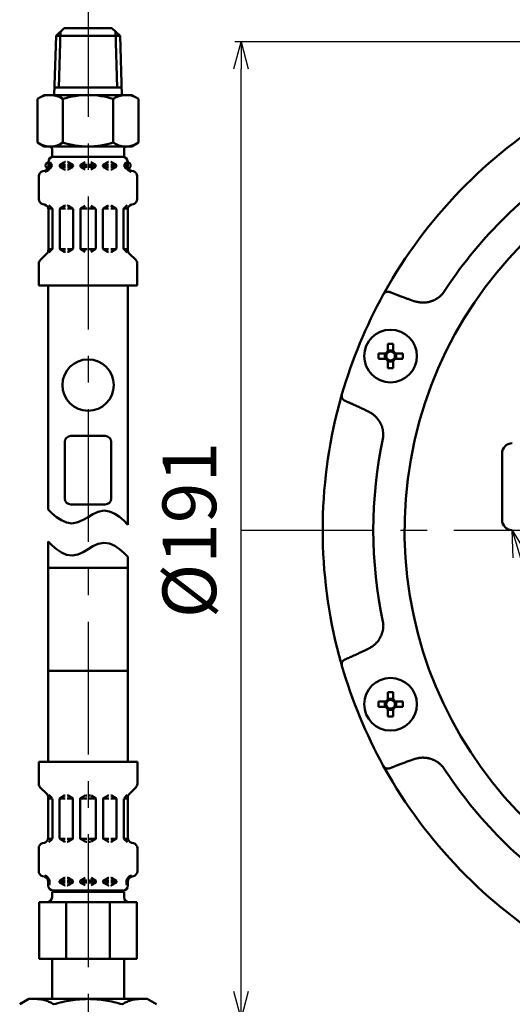
# Model space of a CAD drawing. Units: millimetres. Extents: x 69 to 994, y -180 to 962.
# Drawn here: x 280 to 377, y 592 to 785 of the extents above; entities that cross this region are included whole.
import ezdxf

# ---------------------------------------------------------------- set-up
doc = ezdxf.new("R2010")
doc.units = ezdxf.units.MM
doc.header["$LTSCALE"] = 0.818504
doc.linetypes.add('CENTER', pattern=[50.8, 31.75, -6.35, 6.35, -6.35])
for name, color, linetype in [('NoLayerName_001', 7, 'Continuous'), ('NoLayerName_003', 7, 'Continuous'), ('NoLayerName_005', 7, 'Continuous'), ('NoLayerName_008', 7, 'Continuous'), ('NoLayerName_009', 7, 'Continuous'), ('NoLayerName_011', 7, 'Continuous'), ('NoLayerName_013', 7, 'Continuous')]:
    doc.layers.add(name, color=color, linetype=linetype)
doc.styles.get("Standard").update_dxf_attribs({"font": 'txt', "bigfont": 'extfont2'})
doc.dimstyles.get("Standard").update_dxf_attribs({"dimtxt": 2.5, "dimasz": 2.5, "dimexe": 1.25, "dimexo": 0.625, "dimtad": 1, "dimzin": 0, "dimdsep": 46, "dimtxsty": 'Standard', "dimcen": 2.5, "dimadec": 0, "dimazin": 0, "dimtfac": 0.75, "dimtmove": 0, "dimatfit": 3, "dimfxl": 1, "dimarcsym": 0})

# ---------------------------------------------------------------- blocks, each defined once
blk = doc.blocks.new('_OPEN30')
at = {"color": 0, "linetype": 'ByBlock', "lineweight": -2}
for p, q in [((-1, 0.267949), (0, 0)), ((0, 0), (-1, -0.267949)), ((0, 0), (-1, 0))]:
    blk.add_line(p, q, dxfattribs=at)
blk = doc.blocks.new('*D24')
at = {"layer": 'Defpoints', "color": 0}
for p in [(323.57, 780.69), (435.04, 780.69), (435.03, 589.69)]:
    blk.add_point(p, dxfattribs=at)
at = {"layer": 'NoLayerName_001', "color": 0, "linetype": 'Continuous', "lineweight": 25}
for p, q in [((435.04, 780.69), (322.32, 780.69)), ((323.57, 594.94), (323.57, 775.44)), ((435.03, 589.69), (322.32, 589.69))]:
    blk.add_line(p, q, dxfattribs=at)
at = {"layer": 'NoLayerName_001', "color": 0, "lineweight": 25, "xscale": 5.25, "yscale": 5.25, "zscale": 5.25}
for p, rotation in [((323.57, 780.69), 90), ((323.57, 589.69), 270)]:
    blk.add_blockref('_OPEN30', p, dxfattribs=dict(at, rotation=rotation))
at = {"layer": 'NoLayerName_001', "color": 0, "lineweight": 25, "insert": (314.82, 685.2), "char_height": 10.5, "attachment_point": 5, "rotation": 90}
blk.add_mtext('%%c191', dxfattribs=at)

msp = doc.modelspace()

# ---------------------------------------------------------------- linework, layer by layer
at = {"layer": 'NoLayerName_001', "color": 7, "linetype": 'Continuous', "lineweight": 50}
for p, q in [((351.43, 731.36), (352.38, 733.04)), ((351.38, 731.26), (351.4, 731.31)), ((352.29, 721.63), (352.29, 720.16)), ((353.32, 720.34), (352.29, 720.34)), ((353.32, 720.16), (353.32, 721.63)), ((351.89, 719.76), (350.42, 719.76)), ((350.42, 718.73), (351.89, 718.73)), ((351.71, 719.76), (351.71, 718.73)), ((355.18, 719.76), (353.71, 719.76)), ((353.71, 718.73), (355.18, 718.73)), ((353.89, 718.73), (353.89, 719.76)), ((352.29, 718.34), (352.29, 716.86)), ((352.29, 718.16), (353.32, 718.16)), ((353.32, 716.86), (353.32, 718.34)), ((342.75, 709.79), (343.3, 711.76)), ((343.28, 711.71), (343.3, 711.76)), ((374.6, 700.19), (374.6, 687.19)), ((343.27, 658.73), (342.75, 660.58)), ((343.3, 658.62), (343.28, 658.67)), ((352.29, 653.51), (352.29, 652.04)), ((353.32, 652.04), (353.32, 653.51)), ((351.89, 651.65), (350.42, 651.65)), ((351.71, 651.65), (351.71, 650.62)), ((353.32, 652.22), (352.29, 652.22)), ((355.18, 651.65), (353.71, 651.65)), ((353.89, 650.62), (353.89, 651.65)), ((350.42, 650.62), (351.89, 650.62)), ((352.29, 650.22), (352.29, 648.75)), ((352.29, 650.04), (353.32, 650.04)), ((353.32, 648.75), (353.32, 650.22)), ((353.71, 650.62), (355.18, 650.62)), ((352.38, 637.34), (351.38, 639.11)), ((351.4, 639.07), (351.38, 639.11))]:
    msp.add_line(p, q, dxfattribs=at)
at = {"layer": 'NoLayerName_001', "color": 8, "linetype": 'Continuous', "lineweight": 50}
for p, q in [((356.67, 730.24), (357.37, 729.99)), ((348.43, 708.42), (347.76, 708.74)), ((347.76, 661.64), (348.43, 661.96)), ((357.37, 640.38), (356.67, 640.13))]:
    msp.add_line(p, q, dxfattribs=at)
at = {"layer": 'NoLayerName_001', "color": 7, "linetype": 'CENTER', "lineweight": 25}
msp.add_line((323.57, 685.19), (547.67, 685.19), dxfattribs=at)
at = {"layer": 'NoLayerName_001', "color": 7, "linetype": 'Continuous', "lineweight": 50}
for centre in [(352.8, 719.25), (352.8, 651.13)]:
    msp.add_circle(centre, 5.15, dxfattribs=at)
for centre, radius, start, end in [((435.03, 685.19), 95.5, 120.0695, 149.9305), ((435.03, 685.19), 95.5, 151.1536, 163.8464), ((352.8, 693.95), 27.69, 88.9343, 91.0657), ((378.1, 719.25), 27.69, 178.9343, 181.0657), ((352.8, 719.25), 1.05, 119.4981, 150.5019), ((352.8, 719.25), 1.05, 209.4981, 240.5019), ((352.8, 719.25), 0.851, 142.7589, 217.2411), ((352.8, 719.25), 0.851, 127.2411, 142.7589), ((352.8, 719.25), 0.851, 217.2411, 232.7589), ((352.8, 719.25), 0.851, 52.7589, 127.2411), ((352.8, 719.25), 0.851, 232.7589, 307.2411), ((352.8, 719.25), 1.05, 29.4981, 60.5019), ((352.8, 719.25), 0.851, 37.2411, 52.7589), ((352.8, 719.25), 0.851, 307.2411, 322.7589), ((352.8, 719.25), 1.05, 299.4981, 330.5019), ((352.8, 719.25), 0.851, 322.7589, 37.2411), ((327.5, 719.25), 27.69, 358.9343, 1.0657), ((352.8, 744.5), 27.64, 268.9323, 271.0677), ((435.03, 685.19), 95.5, 165.0695, 194.9305), ((376.6, 700.19), 2, 90, 180), ((376.6, 687.19), 2, 180, 270), ((435.03, 685.19), 95.5, 196.1536, 208.8464), ((352.8, 625.81), 27.7, 88.9349, 91.0651), ((378.1, 651.13), 27.69, 178.9344, 181.0656), ((352.8, 651.13), 1.05, 119.4981, 150.5019), ((352.8, 651.13), 0.851, 142.7589, 217.2411), ((352.8, 651.13), 0.851, 127.2411, 142.7589), ((352.8, 651.13), 0.851, 52.7589, 127.2411), ((352.8, 651.13), 1.05, 29.4981, 60.5019), ((352.8, 651.13), 0.851, 37.2411, 52.7589), ((352.8, 651.13), 0.851, 322.7589, 37.2411), ((327.5, 651.13), 27.69, 358.9344, 1.0656), ((352.8, 651.13), 1.05, 209.4981, 240.5019), ((352.8, 651.13), 0.851, 217.2411, 232.7589), ((352.8, 651.13), 0.851, 232.7589, 307.2411), ((352.8, 651.13), 0.851, 307.2411, 322.7589), ((352.8, 651.13), 1.05, 299.4981, 330.5019), ((352.8, 676.42), 27.68, 268.9338, 271.0662), ((435.03, 685.19), 95.5, 210.0695, 239.9305)]:
    msp.add_arc(centre, radius, start, end, dxfattribs=at)
at = {"layer": 'NoLayerName_001', "color": 8, "linetype": 'Continuous', "lineweight": 50}
for centre, radius, start, end in [((435.03, 685.19), 79.49, 278.8293, 261.1707), ((435.03, 685.19), 85.6, 122.7429, 147.2571), ((435.03, 685.19), 85.6, 167.7429, 192.2571), ((343.74, 659.53), 0.231, 91.5759, 129.7899), ((435.03, 685.19), 85.6, 212.7429, 237.2571)]:
    msp.add_arc(centre, radius, start, end, dxfattribs=at)
at = {"layer": 'NoLayerName_001', "color": 7, "linetype": 'Continuous', "lineweight": 50}
for points, knots in [([(351.4, 731.31), (351.42, 731.34), (351.46, 731.42), (351.54, 731.56), (351.64, 731.73), (351.74, 731.91), (351.84, 732.09), (351.94, 732.27), (352.03, 732.44), (352.12, 732.58), (352.23, 732.78), (352.32, 732.94), (352.38, 733.04)], [0, 0, 0, 0, 0.097233, 0.275172, 0.486484, 0.675774, 0.888106, 1.120882, 1.285341, 1.455369, 1.629374, 1.983663, 1.983663, 1.983663, 1.983663]), ([(351.4, 731.31), (351.41, 731.32), (351.42, 731.35), (351.45, 731.38), (351.47, 731.41), (351.49, 731.44), (351.52, 731.47), (351.54, 731.5), (351.57, 731.53), (351.59, 731.56), (351.62, 731.59), (351.65, 731.61), (351.68, 731.63), (351.72, 731.66), (351.75, 731.68), (351.78, 731.7), (351.81, 731.72), (351.85, 731.73), (351.88, 731.75), (351.92, 731.76), (351.95, 731.78), (351.99, 731.79), (352.02, 731.8), (352.06, 731.81), (352.1, 731.81), (352.13, 731.82), (352.17, 731.82), (352.2, 731.82), (352.24, 731.83), (352.28, 731.83), (352.31, 731.83), (352.34, 731.83), (352.35, 731.83)], [0, 0, 0, 0, 0.039717, 0.079374, 0.118914, 0.158293, 0.197485, 0.236486, 0.275321, 0.314046, 0.352704, 0.391314, 0.429879, 0.46839, 0.506827, 0.545158, 0.583348, 0.621379, 0.659236, 0.696908, 0.734389, 0.771676, 0.808773, 0.845688, 0.882436, 0.919041, 0.955567, 0.992074, 1.028597, 1.06515, 1.101732, 1.138331, 1.138331, 1.138331, 1.138331]), ([(342.75, 709.79), (342.79, 709.94), (342.84, 710.14), (342.91, 710.39), (342.95, 710.55), (343, 710.73), (343.06, 710.92), (343.11, 711.11), (343.16, 711.3), (343.22, 711.48), (343.26, 711.62), (343.28, 711.69), (343.28, 711.71)], [0, 0, 0, 0, 0.4429, 0.615169, 0.782546, 0.943621, 1.170323, 1.375033, 1.554665, 1.751302, 1.934437, 1.983659, 1.983659, 1.983659, 1.983659]), ([(343.59, 710.67), (343.58, 710.68), (343.56, 710.7), (343.54, 710.72), (343.51, 710.75), (343.49, 710.78), (343.46, 710.8), (343.44, 710.83), (343.42, 710.86), (343.4, 710.89), (343.38, 710.92), (343.36, 710.96), (343.34, 710.99), (343.33, 711.02), (343.31, 711.06), (343.3, 711.09), (343.29, 711.13), (343.28, 711.17), (343.27, 711.2), (343.26, 711.24), (343.25, 711.28), (343.25, 711.32), (343.24, 711.36), (343.24, 711.39), (343.24, 711.43), (343.24, 711.47), (343.25, 711.51), (343.25, 711.55), (343.26, 711.59), (343.27, 711.63), (343.27, 711.67), (343.28, 711.69), (343.28, 711.71)], [0, 0, 0, 0, 0.036599, 0.073181, 0.109735, 0.146258, 0.182766, 0.219292, 0.255898, 0.292646, 0.329561, 0.366658, 0.403946, 0.441427, 0.479099, 0.516956, 0.554987, 0.593177, 0.631507, 0.669944, 0.708456, 0.747021, 0.785631, 0.824289, 0.863015, 0.90185, 0.940851, 0.980043, 1.019422, 1.058962, 1.098619, 1.138337, 1.138337, 1.138337, 1.138337]), ([(343.28, 658.67), (343.27, 658.7), (343.25, 658.79), (343.2, 658.95), (343.15, 659.13), (343.09, 659.33), (343.04, 659.53), (342.98, 659.73), (342.93, 659.91), (342.89, 660.07), (342.83, 660.3), (342.78, 660.47), (342.75, 660.58)], [0, 0, 0, 0, 0.097229, 0.275166, 0.486477, 0.675767, 0.888099, 1.120874, 1.285333, 1.45536, 1.629364, 1.983653, 1.983653, 1.983653, 1.983653]), ([(343.28, 658.67), (343.28, 658.69), (343.27, 658.71), (343.27, 658.75), (343.26, 658.79), (343.25, 658.83), (343.25, 658.87), (343.24, 658.91), (343.24, 658.94), (343.24, 658.98), (343.24, 659.02), (343.25, 659.06), (343.25, 659.1), (343.26, 659.14), (343.27, 659.17), (343.28, 659.21), (343.29, 659.25), (343.3, 659.28), (343.31, 659.32), (343.33, 659.35), (343.34, 659.39), (343.36, 659.42), (343.38, 659.45), (343.4, 659.49), (343.42, 659.52), (343.44, 659.55), (343.46, 659.57), (343.49, 659.6), (343.51, 659.63), (343.54, 659.65), (343.56, 659.68), (343.58, 659.7), (343.59, 659.71)], [0, 0, 0, 0, 0.039717, 0.079373, 0.118913, 0.158292, 0.197484, 0.236484, 0.275319, 0.314044, 0.352702, 0.391311, 0.429876, 0.468387, 0.506824, 0.545154, 0.583344, 0.621374, 0.659231, 0.696903, 0.734383, 0.771671, 0.808767, 0.845682, 0.882429, 0.919034, 0.95556, 0.992067, 1.02859, 1.065144, 1.101725, 1.138324, 1.138324, 1.138324, 1.138324]), ([(352.38, 637.34), (352.31, 637.47), (352.2, 637.64), (352.07, 637.87), (351.99, 638.02), (351.9, 638.18), (351.8, 638.35), (351.7, 638.53), (351.61, 638.7), (351.52, 638.86), (351.45, 638.99), (351.41, 639.06), (351.4, 639.07)], [0, 0, 0, 0, 0.442901, 0.61517, 0.782547, 0.943624, 1.170326, 1.375035, 1.554666, 1.751305, 1.949674, 1.983663, 1.983663, 1.983663, 1.983663]), ([(352.35, 638.55), (352.34, 638.55), (352.31, 638.55), (352.28, 638.55), (352.24, 638.55), (352.2, 638.55), (352.17, 638.56), (352.13, 638.56), (352.1, 638.57), (352.06, 638.57), (352.02, 638.58), (351.99, 638.59), (351.95, 638.6), (351.92, 638.62), (351.88, 638.63), (351.85, 638.65), (351.81, 638.66), (351.78, 638.68), (351.75, 638.7), (351.72, 638.72), (351.68, 638.74), (351.65, 638.77), (351.62, 638.79), (351.59, 638.82), (351.57, 638.85), (351.54, 638.87), (351.52, 638.9), (351.49, 638.94), (351.47, 638.97), (351.45, 639), (351.42, 639.03), (351.41, 639.05), (351.4, 639.07)], [0, 0, 0, 0, 0.036599, 0.07318, 0.109734, 0.146257, 0.182764, 0.21929, 0.255895, 0.292642, 0.329557, 0.366654, 0.403942, 0.441423, 0.479095, 0.516952, 0.554983, 0.593173, 0.631504, 0.669941, 0.708452, 0.747017, 0.785626, 0.824284, 0.86301, 0.901845, 0.940846, 0.980037, 1.019417, 1.058957, 1.098613, 1.138331, 1.138331, 1.138331, 1.138331])]:
    msp.add_open_spline(points, degree=3, knots=knots, dxfattribs=at)
at = {"layer": 'NoLayerName_001', "color": 8, "linetype": 'Continuous', "lineweight": 50}
for points, knots in [([(352.35, 731.83), (352.36, 731.83), (352.37, 731.83), (352.38, 731.82), (352.39, 731.82), (352.39, 731.82), (352.4, 731.82), (352.41, 731.82), (352.41, 731.82), (352.42, 731.82), (352.42, 731.82), (352.43, 731.82), (352.44, 731.82), (352.44, 731.82), (352.45, 731.81), (352.45, 731.81), (352.46, 731.81), (352.47, 731.81), (352.47, 731.81), (352.48, 731.81), (352.48, 731.81), (352.49, 731.81), (352.5, 731.81), (352.5, 731.81), (352.51, 731.8), (352.51, 731.8), (352.52, 731.8), (352.53, 731.8), (352.53, 731.8), (352.54, 731.8), (352.54, 731.8), (352.55, 731.79), (352.56, 731.79), (352.56, 731.79), (352.57, 731.79), (352.57, 731.79), (352.58, 731.79), (352.58, 731.78), (352.59, 731.78), (352.6, 731.78), (352.6, 731.78), (352.6, 731.78)], [0, 0, 0, 0, 0.0183233, 0.0305375, 0.036644, 0.0427498, 0.048855, 0.0549596, 0.0610634, 0.0671664, 0.0732687, 0.0793703, 0.0854711, 0.0915713, 0.0976709, 0.1037701, 0.1098689, 0.1159676, 0.1220664, 0.1281654, 0.134265, 0.1403654, 0.146467, 0.1525703, 0.1586751, 0.1647816, 0.1708896, 0.176999, 0.1831097, 0.1892213, 0.1953339, 0.201447, 0.2075606, 0.2136742, 0.2197877, 0.2259006, 0.2320129, 0.2381244, 0.2442352, 0.2503452, 0.2564546, 0.2564546, 0.2564546, 0.2564546]), ([(352.6, 731.78), (352.6, 731.78), (352.61, 731.78), (352.61, 731.77), (352.62, 731.77), (352.63, 731.77), (352.63, 731.77), (352.64, 731.77), (352.64, 731.76), (352.65, 731.76), (352.65, 731.76)], [0, 0, 0, 0, 0.00610866, 0.0122169, 0.01832634, 0.02443919, 0.0305569, 0.03666402, 0.04276885, 0.04887912, 0.04887912, 0.04887912, 0.04887912]), ([(352.65, 731.76), (352.71, 731.74), (352.85, 731.68), (353.05, 731.6), (353.25, 731.52), (353.45, 731.44), (353.65, 731.37), (353.85, 731.29), (354.05, 731.21), (354.25, 731.14), (354.45, 731.06), (354.72, 730.96), (355.05, 730.83), (355.53, 730.66), (356.06, 730.46), (356.47, 730.32), (356.67, 730.24)], [0, 0, 0, 0, 0.214958, 0.429911, 0.644858, 0.859802, 1.074743, 1.289686, 1.50463, 1.719578, 1.93453, 2.149487, 2.579417, 3.009369, 3.654331, 4.299316, 4.299316, 4.299316, 4.299316]), ([(357.37, 729.99), (357.44, 729.98), (357.57, 729.94), (357.77, 729.89), (357.97, 729.85), (358.18, 729.81), (358.38, 729.77), (358.58, 729.74), (358.79, 729.71), (358.99, 729.7), (359.2, 729.69), (359.4, 729.69), (359.61, 729.71), (359.82, 729.73), (360.02, 729.77), (360.22, 729.81), (360.43, 729.86), (360.63, 729.92), (360.83, 729.98), (361.02, 730.06), (361.22, 730.14), (361.4, 730.22), (361.59, 730.32), (361.77, 730.42), (361.95, 730.53), (362.12, 730.65), (362.28, 730.77), (362.44, 730.9), (362.59, 731.04), (362.74, 731.19), (362.89, 731.34), (362.98, 731.44), (363.03, 731.49)], [0, 0, 0, 0, 0.208402, 0.416591, 0.624375, 0.831607, 1.038203, 1.244169, 1.449621, 1.654811, 1.860142, 2.065952, 2.27235, 2.479379, 2.687024, 2.895224, 3.103875, 3.312832, 3.521917, 3.730933, 3.93974, 4.148236, 4.356351, 4.56405, 4.771332, 4.978236, 5.184847, 5.391302, 5.597881, 5.804803, 6.012075, 6.219558, 6.219558, 6.219558, 6.219558]), ([(343.64, 710.63), (343.64, 710.63), (343.64, 710.63), (343.63, 710.64), (343.63, 710.64), (343.62, 710.65), (343.62, 710.65), (343.61, 710.66), (343.6, 710.67), (343.59, 710.67), (343.59, 710.67)], [0, 0, 0, 0, 0.006103, 0.01220676, 0.01831124, 0.02441642, 0.03052223, 0.04273546, 0.06105808, 0.06716596, 0.06716596, 0.06716596, 0.06716596]), ([(343.84, 710.51), (343.84, 710.51), (343.84, 710.51), (343.83, 710.51), (343.83, 710.51), (343.82, 710.52), (343.82, 710.52), (343.81, 710.52), (343.81, 710.53), (343.8, 710.53), (343.79, 710.53), (343.79, 710.53), (343.78, 710.54), (343.78, 710.54), (343.77, 710.54), (343.77, 710.55), (343.76, 710.55), (343.76, 710.55), (343.75, 710.55), (343.75, 710.56), (343.74, 710.56), (343.74, 710.56), (343.73, 710.57), (343.73, 710.57), (343.72, 710.57), (343.72, 710.58), (343.71, 710.58), (343.7, 710.58), (343.7, 710.59), (343.69, 710.59), (343.69, 710.59), (343.68, 710.6), (343.68, 710.6), (343.67, 710.6), (343.67, 710.61), (343.67, 710.61), (343.66, 710.62), (343.66, 710.62), (343.65, 710.62), (343.65, 710.63), (343.64, 710.63), (343.64, 710.63)], [0, 0, 0, 0, 0.0061101, 0.0122147, 0.0183221, 0.0244397, 0.0305525, 0.0366618, 0.0427699, 0.0488785, 0.0549878, 0.0610978, 0.0672085, 0.07332, 0.0794321, 0.085545, 0.0916584, 0.0977719, 0.1038854, 0.1099984, 0.1161108, 0.1222223, 0.1283328, 0.134442, 0.1405499, 0.1466562, 0.152761, 0.1588641, 0.1649656, 0.1710659, 0.1771653, 0.1832643, 0.1893629, 0.1954615, 0.2015603, 0.2076593, 0.2137589, 0.219859, 0.2259598, 0.2320613, 0.2381635, 0.2381635, 0.2381635, 0.2381635]), ([(347.76, 708.74), (347.5, 708.86), (347.11, 709.04), (346.59, 709.28), (346.2, 709.46), (345.88, 709.61), (345.62, 709.73), (345.42, 709.82), (345.22, 709.91), (345.03, 709.99), (344.83, 710.08), (344.63, 710.17), (344.44, 710.25), (344.24, 710.34), (344.04, 710.42), (343.91, 710.48), (343.84, 710.51)], [0, 0, 0, 0, 0.859977, 1.289948, 1.7199, 2.149831, 2.364788, 2.57974, 2.794688, 3.009633, 3.224575, 3.439517, 3.65446, 3.869408, 4.084361, 4.299319, 4.299319, 4.299319, 4.299319]), ([(351.38, 703.36), (351.38, 703.43), (351.38, 703.57), (351.37, 703.78), (351.36, 703.99), (351.35, 704.19), (351.33, 704.4), (351.31, 704.61), (351.28, 704.81), (351.24, 705.01), (351.19, 705.21), (351.13, 705.41), (351.06, 705.6), (350.98, 705.79), (350.89, 705.98), (350.79, 706.17), (350.69, 706.35), (350.58, 706.53), (350.46, 706.7), (350.34, 706.87), (350.21, 707.03), (350.08, 707.19), (349.94, 707.35), (349.79, 707.49), (349.64, 707.63), (349.48, 707.76), (349.32, 707.89), (349.15, 708.01), (348.97, 708.12), (348.79, 708.22), (348.61, 708.32), (348.49, 708.39), (348.43, 708.42)], [0, 0, 0, 0, 0.20897, 0.417716, 0.626035, 0.83377, 1.040837, 1.247243, 1.453117, 1.658731, 1.864505, 2.070727, 2.277498, 2.48485, 2.692761, 2.901158, 3.109921, 3.318888, 3.527864, 3.736662, 3.945161, 4.15327, 4.360932, 4.56812, 4.77485, 4.981175, 5.187196, 5.393101, 5.599208, 5.805676, 6.012484, 6.219492, 6.219492, 6.219492, 6.219492]), ([(348.43, 661.96), (348.49, 661.99), (348.61, 662.07), (348.79, 662.17), (348.96, 662.28), (349.14, 662.4), (349.31, 662.51), (349.47, 662.64), (349.64, 662.76), (349.79, 662.9), (349.94, 663.04), (350.08, 663.19), (350.22, 663.34), (350.35, 663.5), (350.47, 663.67), (350.58, 663.85), (350.69, 664.03), (350.79, 664.21), (350.89, 664.4), (350.97, 664.59), (351.05, 664.78), (351.12, 664.97), (351.19, 665.17), (351.24, 665.37), (351.29, 665.57), (351.33, 665.78), (351.36, 665.98), (351.38, 666.19), (351.38, 666.4), (351.39, 666.6), (351.38, 666.81), (351.38, 666.95), (351.38, 667.02)], [0, 0, 0, 0, 0.208402, 0.41659, 0.624374, 0.831606, 1.038202, 1.244167, 1.44962, 1.654811, 1.860142, 2.065952, 2.272351, 2.479379, 2.687024, 2.895224, 3.103875, 3.312832, 3.521916, 3.730932, 3.939738, 4.148234, 4.35635, 4.564049, 4.77133, 4.978235, 5.184846, 5.391301, 5.59788, 5.804802, 6.012074, 6.219557, 6.219557, 6.219557, 6.219557]), ([(343.84, 659.87), (343.91, 659.9), (344.04, 659.96), (344.24, 660.04), (344.44, 660.13), (344.63, 660.21), (344.83, 660.3), (345.03, 660.38), (345.22, 660.47), (345.42, 660.56), (345.62, 660.65), (345.88, 660.77), (346.2, 660.92), (346.66, 661.13), (347.18, 661.37), (347.57, 661.55), (347.76, 661.64)], [0, 0, 0, 0, 0.214958, 0.429911, 0.644858, 0.859801, 1.074743, 1.289685, 1.504629, 1.719577, 1.934528, 2.149485, 2.579415, 3.009367, 3.654328, 4.299313, 4.299313, 4.299313, 4.299313]), ([(343.59, 659.71), (343.59, 659.71), (343.6, 659.72), (343.61, 659.72), (343.62, 659.73), (343.62, 659.73), (343.63, 659.74), (343.63, 659.74), (343.64, 659.74), (343.64, 659.75), (343.65, 659.75), (343.65, 659.76), (343.66, 659.76), (343.66, 659.76), (343.67, 659.77), (343.67, 659.77), (343.67, 659.77), (343.68, 659.78), (343.68, 659.78), (343.69, 659.78), (343.69, 659.79), (343.7, 659.79), (343.7, 659.79), (343.71, 659.8), (343.72, 659.8), (343.72, 659.8), (343.73, 659.81), (343.73, 659.81), (343.74, 659.81), (343.74, 659.82), (343.75, 659.82), (343.75, 659.82), (343.76, 659.83), (343.76, 659.83), (343.77, 659.83), (343.77, 659.84), (343.78, 659.84), (343.78, 659.84), (343.79, 659.84), (343.79, 659.85), (343.8, 659.85), (343.8, 659.85)], [0, 0, 0, 0, 0.0183237, 0.0305381, 0.0366447, 0.0427506, 0.0488559, 0.0549606, 0.0610645, 0.0671677, 0.07327, 0.0793717, 0.0854726, 0.0915729, 0.0976726, 0.1037719, 0.1098708, 0.1159695, 0.1220683, 0.1281674, 0.134267, 0.1403675, 0.1464692, 0.1525724, 0.1586773, 0.1647839, 0.1708919, 0.1770013, 0.1831119, 0.1892236, 0.1953361, 0.2014493, 0.2075629, 0.2136767, 0.2197902, 0.2259033, 0.2320157, 0.2381274, 0.2442382, 0.2503483, 0.2564577, 0.2564577, 0.2564577, 0.2564577]), ([(343.73, 659.76), (343.73, 659.76), (343.73, 659.77), (343.74, 659.77), (343.74, 659.77), (343.74, 659.78), (343.74, 659.78), (343.75, 659.78), (343.75, 659.79), (343.75, 659.79), (343.76, 659.79), (343.76, 659.8), (343.76, 659.8), (343.76, 659.8), (343.77, 659.81), (343.77, 659.81), (343.77, 659.81), (343.77, 659.81), (343.78, 659.82), (343.78, 659.82), (343.78, 659.82), (343.79, 659.83), (343.79, 659.83), (343.79, 659.83), (343.79, 659.83), (343.8, 659.84), (343.8, 659.84), (343.8, 659.84), (343.81, 659.84), (343.81, 659.85), (343.81, 659.85), (343.82, 659.85), (343.82, 659.85), (343.82, 659.86), (343.82, 659.86), (343.83, 659.86), (343.83, 659.86), (343.83, 659.87), (343.84, 659.87), (343.84, 659.87), (343.84, 659.87), (343.84, 659.87)], [0, 0, 0, 0, 0.0083882, 0.0125796, 0.0167678, 0.0209518, 0.0251305, 0.029303, 0.0334682, 0.0376253, 0.0417733, 0.0459114, 0.0500389, 0.0541548, 0.0582586, 0.0623497, 0.0664275, 0.0704916, 0.0745415, 0.0785771, 0.0825982, 0.0866046, 0.0905965, 0.0945745, 0.0985396, 0.1024932, 0.1064363, 0.1103699, 0.1142948, 0.1182118, 0.1221218, 0.1260252, 0.1299226, 0.1338131, 0.1376954, 0.1415682, 0.1454304, 0.149282, 0.153125, 0.1569665, 0.1608263, 0.1608263, 0.1608263, 0.1608263]), ([(343.8, 659.85), (343.8, 659.85), (343.81, 659.85), (343.81, 659.86), (343.82, 659.86), (343.82, 659.86), (343.83, 659.86), (343.83, 659.87), (343.84, 659.87), (343.84, 659.87), (343.84, 659.87)], [0, 0, 0, 0, 0.00610858, 0.01221666, 0.01832597, 0.02443883, 0.03055674, 0.0366642, 0.04276939, 0.04887968, 0.04887968, 0.04887968, 0.04887968]), ([(356.67, 640.13), (356.4, 640.04), (356, 639.89), (355.46, 639.69), (355.05, 639.54), (354.72, 639.42), (354.45, 639.32), (354.25, 639.24), (354.05, 639.17), (353.85, 639.09), (353.65, 639.01), (353.45, 638.93), (353.25, 638.86), (353.05, 638.78), (352.85, 638.7), (352.71, 638.64), (352.65, 638.62)], [0, 0, 0, 0, 0.859977, 1.289948, 1.7199, 2.14983, 2.364788, 2.57974, 2.794688, 3.009632, 3.224575, 3.439517, 3.65446, 3.869407, 4.084361, 4.299319, 4.299319, 4.299319, 4.299319]), ([(363.03, 638.89), (362.98, 638.94), (362.88, 639.04), (362.73, 639.18), (362.57, 639.32), (362.42, 639.46), (362.26, 639.59), (362.1, 639.72), (361.93, 639.84), (361.76, 639.96), (361.58, 640.06), (361.4, 640.16), (361.22, 640.25), (361.02, 640.33), (360.83, 640.4), (360.63, 640.46), (360.43, 640.52), (360.23, 640.57), (360.02, 640.61), (359.81, 640.64), (359.61, 640.66), (359.4, 640.68), (359.19, 640.69), (358.99, 640.69), (358.78, 640.68), (358.57, 640.66), (358.37, 640.63), (358.17, 640.6), (357.97, 640.55), (357.77, 640.5), (357.57, 640.44), (357.43, 640.4), (357.37, 640.38)], [0, 0, 0, 0, 0.20897, 0.417716, 0.626034, 0.83377, 1.040836, 1.247243, 1.453117, 1.658731, 1.864504, 2.070727, 2.277498, 2.484851, 2.692762, 2.901159, 3.109921, 3.318888, 3.527864, 3.736662, 3.94516, 4.153269, 4.36093, 4.568119, 4.774849, 4.981174, 5.187195, 5.3931, 5.599208, 5.805676, 6.012484, 6.219491, 6.219491, 6.219491, 6.219491]), ([(352.42, 638.56), (352.42, 638.56), (352.41, 638.56), (352.41, 638.56), (352.4, 638.56), (352.39, 638.56), (352.39, 638.56), (352.37, 638.55), (352.36, 638.55), (352.35, 638.55), (352.35, 638.55)], [0, 0, 0, 0, 0.00610303, 0.01220683, 0.01831137, 0.02441661, 0.03052249, 0.0427359, 0.06105882, 0.06716681, 0.06716681, 0.06716681, 0.06716681]), ([(352.65, 638.62), (352.65, 638.61), (352.64, 638.61), (352.64, 638.61), (352.63, 638.61), (352.63, 638.61), (352.62, 638.61), (352.61, 638.6), (352.61, 638.6), (352.6, 638.6), (352.6, 638.6), (352.59, 638.6), (352.58, 638.59), (352.58, 638.59), (352.57, 638.59), (352.57, 638.59), (352.56, 638.59), (352.56, 638.59), (352.55, 638.58), (352.54, 638.58), (352.54, 638.58), (352.53, 638.58), (352.53, 638.58), (352.52, 638.58), (352.51, 638.58), (352.51, 638.57), (352.5, 638.57), (352.5, 638.57), (352.49, 638.57), (352.48, 638.57), (352.48, 638.57), (352.47, 638.57), (352.47, 638.57), (352.46, 638.57), (352.45, 638.56), (352.45, 638.56), (352.44, 638.56), (352.44, 638.56), (352.43, 638.56), (352.42, 638.56), (352.42, 638.56), (352.42, 638.56)], [0, 0, 0, 0, 0.00611, 0.0122151, 0.018322, 0.0244392, 0.030552, 0.0366613, 0.0427695, 0.048878, 0.0549873, 0.0610972, 0.067208, 0.0733195, 0.0794318, 0.0855448, 0.0916583, 0.097772, 0.1038855, 0.1099986, 0.1161111, 0.1222226, 0.1283331, 0.1344424, 0.1405502, 0.1466565, 0.1527612, 0.1588642, 0.1649656, 0.1710658, 0.1771652, 0.1832641, 0.1893626, 0.1954611, 0.2015598, 0.2076589, 0.2137584, 0.2198585, 0.2259593, 0.2320608, 0.238163, 0.238163, 0.238163, 0.238163])]:
    msp.add_open_spline(points, degree=3, knots=knots, dxfattribs=at)
at = {"layer": 'NoLayerName_003', "color": 6, "linetype": 'CENTER', "lineweight": 25}
msp.add_line((293.65, 792.02), (293.65, 549.9), dxfattribs=at)
at = {"layer": 'NoLayerName_005', "color": 21, "linetype": 'Continuous', "lineweight": 50}
for p, q in [((285.9, 756.47), (285.9, 757.21)), ((286.14, 756.28), (286.14, 756.93)), ((288.21, 756.69), (289.07, 757.18)), ((289.17, 757.21), (289.22, 757.21)), ((289.67, 757.21), (289.62, 757.21)), ((290.63, 756.69), (289.77, 757.18)), ((292.24, 756.69), (293.1, 757.18)), ((295.06, 756.69), (294.2, 757.18)), ((296.67, 756.69), (297.53, 757.18)), ((297.63, 757.21), (297.67, 757.21)), ((298.12, 757.21), (298.08, 757.21)), ((299.08, 756.69), (298.22, 757.18)), ((301.15, 756.28), (301.15, 756.93)), ((301.4, 756.47), (301.4, 757.21)), ((284.78, 755.4), (285.15, 755.5)), ((285.88, 756.28), (286.14, 756.28)), ((285.9, 756.63), (286.14, 756.63)), ((286.14, 756.4), (286.14, 756.51)), ((288.11, 756.63), (289.22, 756.63)), ((288.11, 756.4), (288.11, 756.51)), ((288.11, 756.28), (289.22, 756.28)), ((288.21, 756.22), (289.07, 755.73)), ((289.17, 755.7), (289.22, 755.7)), ((289.62, 756.63), (290.73, 756.63)), ((289.62, 756.28), (290.69, 756.28)), ((289.67, 755.7), (289.62, 755.7)), ((290.63, 756.22), (289.77, 755.73)), ((290.73, 756.4), (290.73, 756.51)), ((292.14, 756.63), (293.45, 756.63)), ((292.14, 756.4), (292.14, 756.51)), ((292.14, 756.28), (293.45, 756.28)), ((292.24, 756.22), (293.1, 755.73)), ((295.16, 756.63), (293.85, 756.63)), ((295.16, 756.28), (293.85, 756.28)), ((295.06, 756.22), (294.2, 755.73)), ((295.16, 756.4), (295.16, 756.51)), ((297.67, 756.63), (296.57, 756.63)), ((296.57, 756.4), (296.57, 756.51)), ((297.67, 756.28), (296.6, 756.28)), ((296.67, 756.22), (297.53, 755.73)), ((297.63, 755.7), (297.67, 755.7)), ((299.18, 756.63), (298.08, 756.63)), ((299.18, 756.28), (298.08, 756.28)), ((298.12, 755.7), (298.08, 755.7)), ((299.08, 756.22), (298.22, 755.73)), ((299.18, 756.4), (299.18, 756.51)), ((301.4, 756.63), (301.15, 756.63)), ((301.15, 756.4), (301.15, 756.51)), ((301.41, 756.28), (301.15, 756.28)), ((302.51, 755.4), (302.14, 755.5)), ((284.04, 749.93), (284.04, 754.43)), ((303.26, 749.93), (303.26, 754.43)), ((284.78, 748.96), (285.15, 748.86)), ((286.67, 748.08), (285.88, 748.08)), ((285.9, 740.02), (285.9, 747.88)), ((286.64, 748.13), (285.99, 748.78)), ((286.7, 740.26), (286.7, 747.99)), ((288.11, 740.3), (288.11, 747.96)), ((288.15, 748.08), (289.22, 748.08)), ((288.21, 748.13), (289.07, 748.63)), ((289.17, 748.66), (289.22, 748.66)), ((289.67, 748.66), (289.62, 748.66)), ((290.69, 748.08), (289.62, 748.08)), ((290.63, 748.13), (289.77, 748.63)), ((290.73, 740.3), (290.73, 747.96)), ((292.14, 748.08), (293.45, 748.08)), ((292.14, 740.3), (292.14, 747.96)), ((292.24, 748.13), (293.1, 748.63)), ((295.16, 748.08), (293.85, 748.08)), ((295.06, 748.13), (294.2, 748.63)), ((295.16, 740.3), (295.16, 747.96)), ((296.57, 740.3), (296.57, 747.96)), ((296.6, 748.08), (297.67, 748.08)), ((296.67, 748.13), (297.53, 748.63)), ((297.63, 748.66), (297.67, 748.66)), ((298.12, 748.66), (298.08, 748.66)), ((299.15, 748.08), (298.08, 748.08)), ((299.08, 748.13), (298.22, 748.63)), ((299.18, 740.3), (299.18, 747.96)), ((300.59, 740.26), (300.59, 747.99)), ((300.63, 748.08), (301.41, 748.08)), ((300.65, 748.13), (301.3, 748.78)), ((301.4, 740.02), (301.4, 747.88)), ((302.51, 748.96), (302.14, 748.86)), ((286.7, 740.18), (285.9, 740.18)), ((286.01, 739.49), (286.64, 740.12)), ((288.15, 740.18), (289.22, 740.18)), ((288.21, 740.12), (289.07, 739.63)), ((289.17, 739.6), (289.22, 739.6)), ((290.69, 740.18), (289.62, 740.18)), ((289.67, 739.6), (289.62, 739.6)), ((290.63, 740.12), (289.77, 739.63)), ((292.14, 740.18), (293.45, 740.18)), ((292.24, 740.12), (293.1, 739.63)), ((295.16, 740.18), (293.85, 740.18)), ((295.06, 740.12), (294.2, 739.63)), ((296.6, 740.18), (297.67, 740.18)), ((296.67, 740.12), (297.53, 739.63)), ((297.63, 739.6), (297.67, 739.6)), ((299.15, 740.18), (298.08, 740.18)), ((298.12, 739.6), (298.08, 739.6)), ((299.08, 740.12), (298.22, 739.63)), ((300.59, 740.18), (301.4, 740.18)), ((301.28, 739.49), (300.65, 740.12)), ((284.33, 738.03), (285.6, 739.3)), ((302.96, 738.03), (301.69, 739.3)), ((284.04, 733.06), (284.04, 737.32)), ((303.26, 733.06), (303.26, 737.32)), ((284.04, 733.06), (293.65, 733.06)), ((303.26, 733.06), (293.65, 733.06)), ((280.28, 592.44), (282.07, 593.48)), ((282.07, 593.48), (293.65, 593.48)), ((283.84, 593.47), (283.62, 593.48)), ((284.06, 593.46), (283.84, 593.47)), ((284.28, 593.43), (284.06, 593.46)), ((284.5, 593.4), (284.28, 593.43)), ((284.72, 593.36), (284.5, 593.4)), ((284.94, 593.31), (284.72, 593.36)), ((285.15, 593.25), (284.94, 593.31)), ((285.36, 593.19), (285.15, 593.25)), ((285.57, 593.12), (285.36, 593.19)), ((290.26, 593.21), (289.84, 593.14)), ((290.68, 593.27), (290.26, 593.21)), ((291.1, 593.32), (290.68, 593.27)), ((291.53, 593.37), (291.1, 593.32)), ((291.95, 593.41), (291.53, 593.37)), ((292.37, 593.44), (291.95, 593.41)), ((292.8, 593.46), (292.37, 593.44)), ((293.22, 593.47), (292.8, 593.46)), ((293.65, 593.48), (293.22, 593.47)), ((293.65, 593.48), (294.07, 593.47)), ((305.22, 593.48), (293.65, 593.48)), ((294.07, 593.47), (294.5, 593.46)), ((294.5, 593.46), (294.92, 593.44)), ((294.92, 593.44), (295.34, 593.41)), ((295.34, 593.41), (295.77, 593.37)), ((295.77, 593.37), (296.19, 593.32)), ((296.19, 593.32), (296.61, 593.27)), ((296.61, 593.27), (297.03, 593.21)), ((297.03, 593.21), (297.45, 593.14)), ((301.72, 593.12), (301.93, 593.19)), ((301.93, 593.19), (302.14, 593.25)), ((302.14, 593.25), (302.36, 593.31)), ((302.36, 593.31), (302.58, 593.36)), ((302.58, 593.36), (302.79, 593.4)), ((302.79, 593.4), (303.01, 593.43)), ((303.01, 593.43), (303.23, 593.46)), ((303.23, 593.46), (303.45, 593.47)), ((303.45, 593.47), (303.68, 593.48)), ((307.01, 592.44), (305.22, 593.48)), ((285.78, 593.04), (285.57, 593.12)), ((285.98, 592.95), (285.78, 593.04)), ((286.19, 592.86), (285.98, 592.95)), ((286.39, 592.77), (286.19, 592.86)), ((286.58, 592.66), (286.39, 592.77)), ((286.77, 592.56), (286.58, 592.66)), ((286.96, 592.44), (286.77, 592.56)), ((287.36, 592.56), (286.96, 592.44)), ((287.77, 592.68), (287.36, 592.56)), ((288.18, 592.78), (287.77, 592.68)), ((288.6, 592.88), (288.18, 592.78)), ((289.01, 592.98), (288.6, 592.88)), ((289.43, 593.06), (289.01, 592.98)), ((289.84, 593.14), (289.43, 593.06)), ((297.45, 593.14), (297.87, 593.06)), ((297.87, 593.06), (298.28, 592.98)), ((298.28, 592.98), (298.7, 592.88)), ((298.7, 592.88), (299.11, 592.78)), ((299.11, 592.78), (299.52, 592.68)), ((299.52, 592.68), (299.93, 592.56)), ((299.93, 592.56), (300.33, 592.44)), ((300.33, 592.44), (300.52, 592.56)), ((300.52, 592.56), (300.71, 592.66)), ((300.71, 592.66), (300.91, 592.77)), ((300.91, 592.77), (301.11, 592.86)), ((301.11, 592.86), (301.31, 592.95)), ((301.31, 592.95), (301.51, 593.04)), ((301.51, 593.04), (301.72, 593.12))]:
    msp.add_line(p, q, dxfattribs=at)
for centre in [(285.94, 756.51), (301.36, 756.51)]:
    msp.add_circle(centre, 0.616, dxfattribs=at)
for centre, radius, start, end in [((286.9, 757.21), 1.01, 90, 180), ((285.94, 756.93), 0.201, 0, 90), ((289.17, 757.01), 0.201, 90, 120), ((289.67, 757.01), 0.201, 60, 90), ((297.63, 757.01), 0.201, 90, 120), ((298.12, 757.01), 0.201, 60, 90), ((300.39, 757.21), 1.01, 0, 90), ((301.36, 756.93), 0.201, 90, 180), ((285.04, 754.43), 1.01, 105, 180), ((284.89, 756.47), 1.01, 285, 0), ((284.89, 756.47), 1.26, 285, 351.2914), ((288.31, 756.51), 0.201, 120, 180), ((288.31, 756.4), 0.201, 180, 240), ((289.17, 755.9), 0.201, 240, 270), ((289.67, 755.9), 0.201, 270, 300), ((290.53, 756.51), 0.201, 0, 60), ((290.53, 756.4), 0.201, 300, 0), ((292.34, 756.51), 0.201, 120, 180), ((292.34, 756.4), 0.201, 180, 240), ((294.96, 756.51), 0.201, 0, 60), ((294.96, 756.4), 0.201, 300, 0), ((296.77, 756.51), 0.201, 120, 180), ((296.77, 756.4), 0.201, 180, 240), ((297.63, 755.9), 0.201, 240, 270), ((298.12, 755.9), 0.201, 270, 300), ((298.98, 756.51), 0.201, 0, 60), ((298.98, 756.4), 0.201, 300, 0), ((302.4, 756.47), 1.26, 188.7086, 255), ((302.4, 756.47), 1.01, 180, 255), ((302.25, 754.43), 1.01, 0, 75), ((285.04, 749.93), 1.01, 180, 255), ((302.25, 749.93), 1.01, 285, 0), ((284.89, 747.88), 1.01, 0, 75), ((286.5, 747.99), 0.201, 0, 45), ((288.31, 747.96), 0.201, 120, 180), ((289.17, 748.46), 0.201, 90, 120), ((289.67, 748.46), 0.201, 60, 90), ((290.53, 747.96), 0.201, 0, 60), ((292.34, 747.96), 0.201, 120, 180), ((294.96, 747.96), 0.201, 0, 60), ((296.77, 747.96), 0.201, 120, 180), ((297.63, 748.46), 0.201, 90, 120), ((298.12, 748.46), 0.201, 60, 90), ((298.98, 747.96), 0.201, 0, 60), ((300.79, 747.99), 0.201, 135, 180), ((302.4, 747.88), 1.01, 105, 180), ((284.89, 740.02), 1.01, 315, 0), ((286.5, 740.26), 0.201, 315, 360), ((288.31, 740.3), 0.201, 180, 240), ((289.17, 739.8), 0.201, 240, 270), ((289.67, 739.8), 0.201, 270, 300), ((290.53, 740.3), 0.201, 300, 0), ((292.34, 740.3), 0.201, 180, 240), ((294.96, 740.3), 0.201, 300, 0), ((296.77, 740.3), 0.201, 180, 240), ((297.63, 739.8), 0.201, 240, 270), ((298.12, 739.8), 0.201, 270, 300), ((298.98, 740.3), 0.201, 300, 0), ((300.79, 740.26), 0.201, 180, 225), ((302.4, 740.02), 1.01, 180, 225), ((285.04, 737.32), 1.01, 135, 180), ((302.25, 737.32), 1.01, 0, 45)]:
    msp.add_arc(centre, radius, start, end, dxfattribs=at)
at = {"layer": 'NoLayerName_008', "color": 21, "linetype": 'Continuous', "lineweight": 50}
for p, q in [((285.09, 770.3), (283.77, 769.53)), ((283.77, 769.53), (283.77, 765.26)), ((288.71, 769.53), (288.71, 765.26)), ((298.59, 769.53), (298.59, 765.26)), ((302.2, 770.3), (303.53, 769.53)), ((303.53, 769.53), (303.53, 765.26)), ((283.77, 760.99), (283.77, 765.26)), ((288.71, 760.99), (288.71, 765.26)), ((298.59, 760.99), (298.59, 765.26)), ((303.53, 760.99), (303.53, 765.26)), ((285.09, 760.23), (283.77, 760.99)), ((302.2, 760.23), (303.53, 760.99)), ((285.85, 689.24), (285.85, 733.06)), ((301.45, 686.26), (301.45, 733.06)), ((286.64, 688.45), (285.85, 689.24)), ((287.5, 687.73), (286.64, 688.45)), ((288.44, 687.11), (287.5, 687.73)), ((293.65, 687.75), (292.68, 687.19)), ((293.65, 687.75), (294.61, 688.32)), ((294.61, 688.32), (295.63, 688.78)), ((295.63, 688.78), (296.73, 689)), ((296.73, 689), (297.83, 688.84)), ((297.83, 688.84), (298.86, 688.39)), ((298.86, 688.39), (299.79, 687.77)), ((299.79, 687.77), (300.65, 687.05)), ((289.46, 686.66), (288.44, 687.11)), ((290.57, 686.5), (289.46, 686.66)), ((291.66, 686.72), (290.57, 686.5)), ((292.68, 687.19), (291.66, 686.72)), ((300.65, 687.05), (301.45, 686.26)), ((285.85, 682.96), (285.85, 677.81)), ((286.64, 682.17), (285.85, 682.96)), ((287.5, 681.45), (286.64, 682.17)), ((293.65, 681.47), (294.61, 682.03)), ((294.61, 682.03), (295.63, 682.5)), ((295.63, 682.5), (296.73, 682.72)), ((296.73, 682.72), (297.83, 682.56)), ((297.83, 682.56), (298.86, 682.11)), ((298.86, 682.11), (299.79, 681.49)), ((288.44, 680.83), (287.5, 681.45)), ((289.46, 680.38), (288.44, 680.83)), ((290.57, 680.22), (289.46, 680.38)), ((291.66, 680.44), (290.57, 680.22)), ((292.68, 680.9), (291.66, 680.44)), ((293.65, 681.47), (292.68, 680.9)), ((299.79, 681.49), (300.65, 680.77)), ((300.65, 680.77), (301.45, 679.98)), ((301.45, 679.98), (301.45, 677.81)), ((285.85, 677.81), (293.65, 677.81)), ((285.85, 657.69), (285.85, 677.81)), ((301.45, 677.81), (293.65, 677.81)), ((301.45, 657.69), (301.45, 677.81)), ((285.85, 657.69), (285.85, 639.85)), ((285.85, 657.69), (293.65, 657.69)), ((301.45, 657.69), (293.65, 657.69)), ((301.45, 657.69), (301.45, 639.85)), ((284, 639.85), (293.65, 639.85)), ((284, 639.85), (284, 635.59)), ((303.29, 639.85), (293.65, 639.85)), ((303.29, 639.85), (303.29, 635.59)), ((284.3, 634.88), (285.57, 633.61)), ((303, 634.88), (301.72, 633.61)), ((285.86, 632.89), (285.86, 625.02)), ((286.67, 632.73), (285.86, 632.73)), ((285.98, 633.42), (286.61, 632.79)), ((286.67, 632.65), (286.67, 624.92)), ((288.08, 632.61), (288.08, 624.95)), ((288.12, 632.73), (289.19, 632.73)), ((288.18, 632.79), (289.04, 633.28)), ((289.14, 633.31), (289.19, 633.31)), ((289.63, 633.31), (289.59, 633.31)), ((290.66, 632.73), (289.59, 632.73)), ((290.59, 632.79), (289.74, 633.28)), ((290.7, 632.61), (290.7, 624.95)), ((292.1, 632.73), (293.41, 632.73)), ((292.1, 632.61), (292.1, 624.95)), ((292.2, 632.79), (293.06, 633.28)), ((293.16, 633.31), (293.41, 633.31)), ((294.13, 633.31), (293.88, 633.31)), ((295.19, 632.73), (293.88, 632.73)), ((295.09, 632.79), (294.23, 633.28)), ((295.19, 632.61), (295.19, 624.95)), ((296.6, 632.61), (296.6, 624.95)), ((296.64, 632.73), (297.71, 632.73)), ((296.7, 632.79), (297.56, 633.28)), ((297.66, 633.31), (297.71, 633.31)), ((298.15, 633.31), (298.11, 633.31)), ((299.18, 632.73), (298.11, 632.73)), ((299.11, 632.79), (298.26, 633.28)), ((299.22, 632.61), (299.22, 624.95)), ((300.62, 632.73), (301.43, 632.73)), ((300.62, 632.65), (300.62, 624.92)), ((301.32, 633.42), (300.68, 632.79)), ((301.43, 632.89), (301.43, 625.02)), ((284.75, 623.95), (285.12, 624.05)), ((286.63, 624.83), (285.85, 624.83)), ((286.61, 624.77), (285.96, 624.13)), ((288.12, 624.83), (289.19, 624.83)), ((288.18, 624.78), (289.04, 624.28)), ((289.14, 624.25), (289.19, 624.25)), ((290.66, 624.83), (289.59, 624.83)), ((289.63, 624.25), (289.59, 624.25)), ((290.59, 624.78), (289.74, 624.28)), ((292.1, 624.83), (293.41, 624.83)), ((292.2, 624.78), (293.06, 624.28)), ((293.16, 624.25), (293.41, 624.25)), ((295.19, 624.83), (293.88, 624.83)), ((294.13, 624.25), (293.88, 624.25)), ((295.09, 624.78), (294.23, 624.28)), ((296.64, 624.83), (297.71, 624.83)), ((296.7, 624.78), (297.56, 624.28)), ((297.66, 624.25), (297.71, 624.25)), ((299.18, 624.83), (298.11, 624.83)), ((298.15, 624.25), (298.11, 624.25)), ((299.11, 624.78), (298.26, 624.28)), ((300.66, 624.83), (301.45, 624.83)), ((300.68, 624.77), (301.33, 624.13)), ((302.55, 623.95), (302.18, 624.05)), ((284, 622.98), (284, 618.48)), ((303.29, 622.98), (303.29, 618.48)), ((284.75, 617.51), (285.12, 617.41)), ((285.85, 616.63), (286.11, 616.63)), ((285.86, 616.43), (285.86, 615.7)), ((286.11, 616.63), (286.11, 615.98)), ((286.11, 616.51), (286.11, 616.39)), ((288.08, 616.63), (289.19, 616.63)), ((288.08, 616.51), (288.08, 616.39)), ((288.18, 616.68), (289.04, 617.18)), ((289.14, 617.21), (289.19, 617.21)), ((289.63, 617.21), (289.59, 617.21)), ((289.59, 616.63), (290.66, 616.63)), ((290.59, 616.68), (289.74, 617.18)), ((290.7, 616.51), (290.7, 616.39)), ((292.1, 616.63), (293.41, 616.63)), ((292.1, 616.51), (292.1, 616.39)), ((292.2, 616.68), (293.06, 617.18)), ((295.19, 616.63), (293.88, 616.63)), ((295.09, 616.68), (294.23, 617.18)), ((295.19, 616.51), (295.19, 616.39)), ((296.6, 616.51), (296.6, 616.39)), ((297.71, 616.63), (296.64, 616.63)), ((296.7, 616.68), (297.56, 617.18)), ((297.66, 617.21), (297.71, 617.21)), ((298.15, 617.21), (298.11, 617.21)), ((299.22, 616.63), (298.11, 616.63)), ((299.11, 616.68), (298.26, 617.18)), ((299.22, 616.51), (299.22, 616.39)), ((301.19, 616.63), (301.19, 615.98)), ((301.45, 616.63), (301.19, 616.63)), ((301.19, 616.51), (301.19, 616.39)), ((301.43, 616.43), (301.43, 615.7)), ((302.55, 617.51), (302.18, 617.41)), ((285.86, 616.28), (286.11, 616.28)), ((286.6, 614.41), (293.65, 614.41)), ((286.6, 614.41), (286.6, 613.4)), ((286.6, 613.37), (286.6, 614.38)), ((286.87, 614.69), (293.65, 614.69)), ((288.08, 616.28), (289.19, 616.28)), ((288.18, 616.22), (289.04, 615.72)), ((289.14, 615.7), (289.19, 615.7)), ((289.59, 616.28), (290.7, 616.28)), ((289.63, 615.7), (289.59, 615.7)), ((290.59, 616.22), (289.74, 615.72)), ((292.1, 616.28), (293.41, 616.28)), ((292.2, 616.22), (293.06, 615.72)), ((300.42, 614.69), (293.65, 614.69)), ((300.69, 614.41), (293.65, 614.41)), ((295.19, 616.28), (293.88, 616.28)), ((295.09, 616.22), (294.23, 615.72)), ((297.71, 616.28), (296.6, 616.28)), ((296.7, 616.22), (297.56, 615.72)), ((297.66, 615.7), (297.71, 615.7)), ((299.22, 616.28), (298.11, 616.28)), ((298.15, 615.7), (298.11, 615.7)), ((299.11, 616.22), (298.26, 615.72)), ((300.69, 614.41), (300.69, 613.4)), ((300.69, 613.37), (300.69, 614.38)), ((301.43, 616.28), (301.19, 616.28)), ((284.09, 612.4), (284.09, 601.33)), ((284.09, 612.4), (293.65, 612.4)), ((289.38, 601.33), (289.38, 612.4)), ((303.21, 612.4), (293.65, 612.4)), ((297.92, 601.33), (297.92, 612.4)), ((303.21, 612.4), (303.21, 601.33)), ((284.09, 601.33), (293.65, 601.33)), ((286.6, 601.33), (286.6, 593.48)), ((303.21, 601.33), (293.65, 601.33)), ((300.69, 601.33), (300.69, 593.48))]:
    msp.add_line(p, q, dxfattribs=at)
for centre, radius, start, end in [((286.25, 765.97), 4.33, 55.4339, 120), ((293.65, 753.95), 16.35, 90, 107.588), ((293.65, 753.95), 16.35, 72.412, 90), ((301.04, 765.97), 4.33, 60, 124.5661), ((286.25, 764.56), 4.33, 240, 304.5661), ((293.65, 776.58), 16.35, 252.412, 270), ((293.65, 776.58), 16.35, 270, 287.588), ((301.04, 764.56), 4.33, 235.4339, 300), ((285.01, 635.59), 1.01, 180, 225), ((302.28, 635.59), 1.01, 315, 0), ((284.86, 632.89), 1.01, 0, 45), ((288.28, 632.61), 0.201, 120, 180), ((289.14, 633.11), 0.201, 90, 120), ((289.63, 633.11), 0.201, 60, 90), ((290.49, 632.61), 0.201, 0, 60), ((292.31, 632.61), 0.201, 120, 180), ((294.99, 632.61), 0.201, 0, 60), ((296.8, 632.61), 0.201, 120, 180), ((297.66, 633.11), 0.201, 90, 120), ((298.15, 633.11), 0.201, 60, 90), ((299.01, 632.61), 0.201, 0, 60), ((302.44, 632.89), 1.01, 135, 180), ((284.86, 625.02), 1.01, 285, 0), ((286.47, 624.92), 0.201, 315, 0), ((288.28, 624.95), 0.201, 180, 240), ((289.14, 624.45), 0.201, 240, 270), ((289.63, 624.45), 0.201, 270, 300), ((290.49, 624.95), 0.201, 300, 0), ((292.31, 624.95), 0.201, 180, 240), ((294.99, 624.95), 0.201, 300, 0), ((296.8, 624.95), 0.201, 180, 240), ((297.66, 624.45), 0.201, 240, 270), ((298.15, 624.45), 0.201, 270, 300), ((299.01, 624.95), 0.201, 300, 0), ((300.83, 624.92), 0.201, 180, 225), ((302.44, 625.02), 1.01, 180, 255), ((285.01, 622.98), 1.01, 105, 180), ((302.28, 622.98), 1.01, 0, 75), ((285.01, 618.48), 1.01, 180, 255), ((302.28, 618.48), 1.01, 285, 0), ((284.86, 616.43), 1.01, 0, 75), ((284.86, 616.43), 1.26, 8.7086, 75), ((288.28, 616.51), 0.201, 120, 180), ((288.28, 616.39), 0.201, 180, 240), ((289.14, 617.01), 0.201, 90, 120), ((289.63, 617.01), 0.201, 60, 90), ((290.49, 616.51), 0.201, 0, 60), ((290.49, 616.39), 0.201, 300, 0), ((292.31, 616.51), 0.201, 120, 180), ((292.31, 616.39), 0.201, 180, 240), ((294.99, 616.51), 0.201, 0, 60), ((294.99, 616.39), 0.201, 300, 0), ((296.8, 616.51), 0.201, 120, 180), ((296.8, 616.39), 0.201, 180, 240), ((297.66, 617.01), 0.201, 90, 120), ((298.15, 617.01), 0.201, 60, 90), ((299.01, 616.51), 0.201, 0, 60), ((299.01, 616.39), 0.201, 300, 0), ((302.44, 616.43), 1.26, 105, 171.2914), ((302.44, 616.43), 1.01, 105, 180), ((286.87, 615.7), 1.01, 180, 270), ((285.9, 615.98), 0.201, 270, 0), ((289.14, 615.9), 0.201, 240, 270), ((289.12, 615.01), 0.654, 293.1967, 318.5582), ((289.63, 615.9), 0.201, 270, 300), ((297.66, 615.9), 0.201, 240, 270), ((298.18, 615.01), 0.654, 221.4418, 246.8033), ((298.15, 615.9), 0.201, 270, 300), ((300.42, 615.7), 1.01, 270, 0), ((301.39, 615.98), 0.201, 180, 270), ((285.6, 613.4), 1.01, 270, 0), ((301.7, 613.4), 1.01, 180, 270)]:
    msp.add_arc(centre, radius, start, end, dxfattribs=at)
at = {"layer": 'NoLayerName_009', "color": 21, "linetype": 'Continuous', "lineweight": 50}
for p, q in [((287.39, 781.87), (288.99, 783.38)), ((288.28, 782.7), (287.93, 771.76)), ((288.99, 783.38), (293.65, 783.38)), ((298.3, 783.38), (293.65, 783.38)), ((299.91, 781.87), (298.3, 783.38)), ((299.02, 782.7), (299.36, 771.76)), ((287.39, 781.87), (287.03, 770.28)), ((287.39, 781.87), (293.65, 781.87)), ((299.91, 781.87), (293.65, 781.87)), ((299.91, 781.87), (300.27, 770.28)), ((287.07, 771.76), (293.65, 771.76)), ((300.22, 771.76), (293.65, 771.76)), ((285.09, 770.3), (293.65, 770.3)), ((302.2, 770.3), (293.65, 770.3)), ((285.09, 760.23), (293.65, 760.23)), ((286.6, 759.73), (286.6, 758.17)), ((302.2, 760.23), (293.65, 760.23)), ((300.69, 759.73), (300.69, 758.17)), ((286.6, 758.22), (293.65, 758.22)), ((300.69, 758.22), (293.65, 758.22))]:
    msp.add_line(p, q, dxfattribs=at)
for centre, start, end in [((286.1, 759.73), 0, 90), ((301.2, 759.73), 90, 180)]:
    msp.add_arc(centre, 0.503, start, end, dxfattribs=at)
at = {"layer": 'NoLayerName_011', "color": 21, "linetype": 'Continuous', "lineweight": 50}
msp.add_circle((293.65, 713.56), 5.03, dxfattribs=at)
at = {"layer": 'NoLayerName_013', "color": 21, "linetype": 'Continuous', "lineweight": 50}
for p, q in [((290.29, 703.62), (297, 703.62)), ((289.11, 691.39), (289.11, 702.43)), ((298.18, 691.39), (298.18, 702.43)), ((290.29, 690.2), (297, 690.2))]:
    msp.add_line(p, q, dxfattribs=at)
for centre, start, end in [((290.29, 702.43), 90, 180), ((297, 702.43), 0, 90), ((290.29, 691.39), 180, 270), ((297, 691.39), 270, 0)]:
    msp.add_arc(centre, 1.18, start, end, dxfattribs=at)

# ---------------------------------------------------------------- dimensions: what is measured, and where the dimension line sits
at = {"layer": 'NoLayerName_001', "color": 7, "linetype": 'Continuous', "lineweight": 25}
dim = msp.add_linear_dim(base=(323.57, 780.69), p1=(435.03, 589.69), p2=(435.04, 780.69), angle=90, dimstyle='Standard', override={"dimtxt": 10.5, "dimasz": 5.25, "dimexo": 0, "dimgap": 3.5, "dimdec": 1, "dimzin": 8, "dimpost": '%%c<>', "dimblk": 'OPEN30', "dimclrd": 0, "dimclre": 0, "dimclrt": 0, "dimtp": 0, "dimtm": 0, "dimlwd": 25, "dimlwe": 25}, dxfattribs=at)
dim.commit()
dim.dimension.update_dxf_attribs({"geometry": '*D24', "text_midpoint": (323.57, 685.2), "dimtype": 160})

# ---------------------------------------------------------------- leaders
at = {"layer": 'NoLayerName_001', "color": 7, "linetype": 'Continuous', "lineweight": 25, "annotation_type": 0, "has_hookline": 1, "hookline_direction": 1, "text_width": 100.82}
msp.add_leader([(376.6, 685.19), (415.78, 552.01), (410.53, 552.01)], dimstyle='Standard', override={"dimtxt": 10.5, "dimasz": 5.25, "dimgap": 3.5, "dimldrblk": 'OPEN30'}, dxfattribs=at)

doc.saveas('drawing.dxf')
